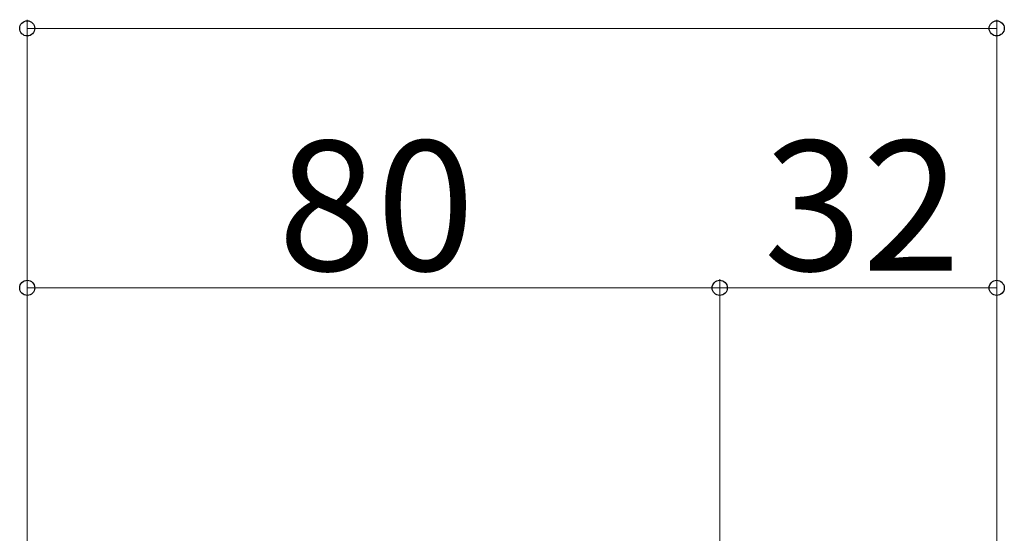
# Model space of a CAD drawing. Extents: x 175 to 1925, y 210 to 2803.
# Drawn here: x 838 to 952, y 2501 to 2560 of the extents above; entities that cross this region are included whole.
import ezdxf

# ---------------------------------------------------------------- set-up
doc = ezdxf.new("R2010")
doc.units = 0
doc.linetypes.add('YCENTER_1', pattern=[13, 10, -1, 1, -1])
doc.layers.add('YKK_D', color=6, linetype='CONTINUOUS', lineweight=13)
doc.layers.add('YSS_K', color=3, linetype='CONTINUOUS', lineweight=13)
doc.styles.add('text-b', font='txt')

msp = doc.modelspace()

# ---------------------------------------------------------------- linework, layer by layer
at = {"layer": 'YKK_D'}
for p, q in [((838.64, 2497.51), (838.64, 2560)), ((950.64, 2491.51), (950.64, 2560)), ((950.64, 2559), (838.64, 2559)), ((838.64, 2497.51), (838.64, 2530)), ((918.64, 2505.51), (918.64, 2530)), ((918.64, 2505.51), (918.64, 2530)), ((950.64, 2491.51), (950.64, 2530)), ((918.64, 2529), (838.64, 2529)), ((918.64, 2529), (950.64, 2529))]:
    msp.add_line(p, q, dxfattribs=at)
at = {"layer": 'YKK_D', "linetype": 'ByBlock', "lineweight": -2}
for centre in [(838.64, 2559), (950.64, 2559), (838.64, 2529), (918.64, 2529), (918.64, 2529), (950.64, 2529)]:
    msp.add_circle(centre, 0.875, dxfattribs=at)
at = {"layer": 'YSS_K', "linetype": 'YCENTER_1'}
msp.add_line((918.64, 2250.51), (918.64, 2509.73), dxfattribs=at)

# ---------------------------------------------------------------- texts
at = {"layer": 'YKK_D', "style": 'text-b'}
for s, p in [('80', (867.61, 2531)), ('32', (923.73, 2531))]:
    msp.add_text(s, height=15, dxfattribs=at).set_placement(p)

doc.saveas('drawing.dxf')
